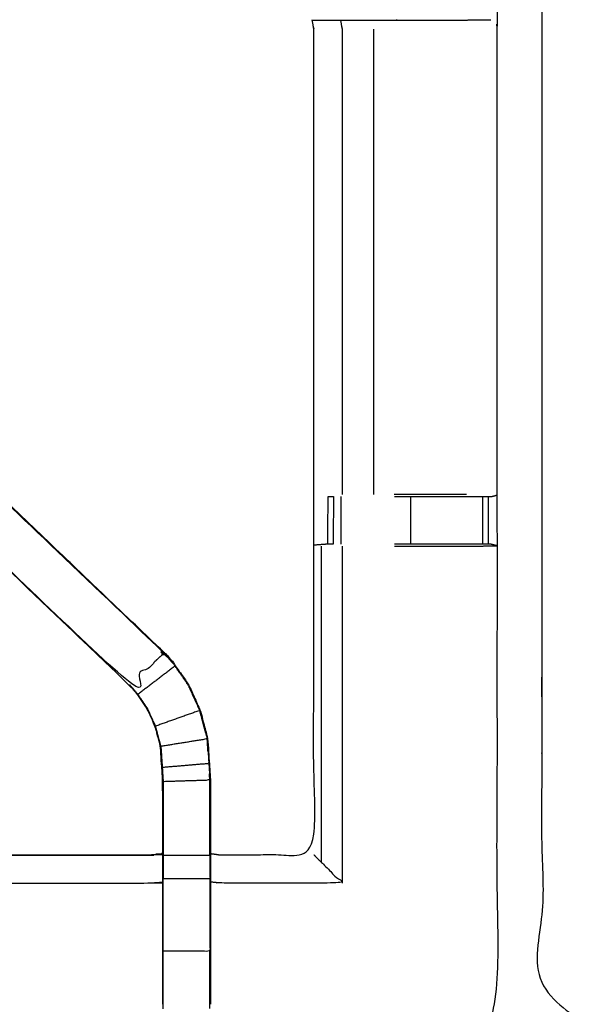
# Model space of a CAD drawing. Units: millimetres. Extents: x -6 to 219, y 0 to 195.
# Drawn here: x 72 to 79, y 134 to 148 of the extents above; entities that cross this region are included whole.
import ezdxf

# ---------------------------------------------------------------- set-up
doc = ezdxf.new("R2010")
doc.units = ezdxf.units.MM
doc.header["$MEASUREMENT"] = 0
doc.layers.add('PROIEZIONI 2D$Visible$Curves', color=7, linetype='Continuous', true_color=0x000000)
doc.layers.add('PROIEZIONI 2D$Visible$SceneSilhouetteCurves', color=7, linetype='Continuous', lineweight=50, true_color=0x000000)

msp = doc.modelspace()

# ---------------------------------------------------------------- linework, layer by layer
at = {"layer": 'PROIEZIONI 2D$Visible$Curves', "color": 18, "true_color": 0x000000}
msp.add_open_spline([(15.319, 132.205), (7.759, 132.205), (0.2, 132.205), (0.156, 132.211), (0.112, 132.218), (0.081, 132.236), (0.05, 132.255), (0.031, 132.286), (0.013, 132.318), (0.006, 132.361), (0, 132.405), (0, 162.167), (0, 191.928), (0.006, 191.972), (0.013, 192.015), (0.031, 192.047), (0.05, 192.078), (0.081, 192.097), (0.112, 192.115), (0.156, 192.122), (0.2, 192.128), (14.556, 192.128), (28.913, 192.128), (30.031, 192.128), (31.149, 192.128), (40.006, 192.128), (48.862, 192.128), (50.011, 192.128), (51.161, 192.128), (63.967, 192.128), (76.773, 192.128), (78.523, 192.128), (80.273, 192.128)], degree=2, knots=[34.473444, 34.473444, 34.473444, 35, 35, 36, 36, 37, 37, 38, 38, 39, 39, 40, 40, 41, 41, 42, 42, 43, 43, 44, 44, 45, 45, 46, 46, 47, 47, 48, 48, 49, 49, 50, 50, 50], dxfattribs=at)
at = {"layer": 'PROIEZIONI 2D$Visible$Curves', "color": 18, "lineweight": -3, "true_color": 0x000000}
for points, knots in [([(80.273, 190.628), (78.523, 190.628), (76.773, 190.628), (63.967, 190.628), (51.161, 190.628), (50.011, 190.628), (48.862, 190.628), (40.006, 190.628), (31.149, 190.628), (30.031, 190.628), (28.913, 190.628), (15.206, 190.628), (1.5, 190.628), (1.5, 162.167), (1.5, 133.705), (15.206, 133.705), (28.913, 133.705), (30.031, 133.705), (31.149, 133.705), (40.006, 133.705), (48.862, 133.705), (50.011, 133.705), (51.161, 133.705), (63.967, 133.705), (76.773, 133.705), (78.523, 133.705), (80.273, 133.705), (99.408, 133.705), (118.543, 133.705), (118.543, 162.167), (118.543, 190.628), (99.408, 190.628), (80.273, 190.628)], [-7, -7, -7, -6, -6, -5, -5, -4, -4, -3, -3, -2, -2, -1, -1, 0, 0, 1, 1, 2, 2, 3, 3, 4, 4, 5, 5, 6, 6, 7, 7, 8, 8, 9, 9, 9]), ([(28.913, 133.655), (15.189, 133.662), (1.465, 133.67), (1.465, 162.167), (1.465, 190.663), (15.189, 190.671), (28.913, 190.678), (30.031, 190.678), (31.149, 190.678), (40.006, 190.678), (48.862, 190.678), (50.011, 190.678), (51.161, 190.678), (63.967, 190.678), (76.773, 190.678), (78.523, 190.678), (80.273, 190.678), (99.426, 190.671), (118.579, 190.663), (118.579, 162.167), (118.579, 133.67), (99.426, 133.662), (80.273, 133.655), (78.523, 133.655), (76.773, 133.655), (63.967, 133.655), (51.161, 133.655), (50.011, 133.655), (48.862, 133.655), (40.006, 133.655), (31.149, 133.655), (30.031, 133.655), (28.913, 133.655)], [0, 0, 0, 1, 1, 2, 2, 3, 3, 4, 4, 5, 5, 6, 6, 7, 7, 8, 8, 9, 9, 10, 10, 11, 11, 12, 12, 13, 13, 14, 14, 15, 15, 16, 16, 16]), ([(28.913, 133.743), (15.22, 133.737), (1.527, 133.732), (1.527, 162.167), (1.527, 190.601), (15.22, 190.596), (28.913, 190.59), (30.031, 190.59), (31.149, 190.59), (40.006, 190.59), (48.862, 190.59), (50.011, 190.59), (51.161, 190.59), (63.967, 190.59), (76.773, 190.59), (78.523, 190.59), (80.273, 190.59), (99.395, 190.596), (118.517, 190.601), (118.517, 162.167), (118.517, 133.732), (99.395, 133.737), (80.273, 133.743), (78.523, 133.743), (76.773, 133.743), (63.967, 133.743), (51.161, 133.743), (50.011, 133.743), (48.862, 133.743), (40.006, 133.743), (31.149, 133.743), (30.031, 133.743), (28.913, 133.743)], [0, 0, 0, 1, 1, 2, 2, 3, 3, 4, 4, 5, 5, 6, 6, 7, 7, 8, 8, 9, 9, 10, 10, 11, 11, 12, 12, 13, 13, 14, 14, 15, 15, 16, 16, 16]), ([(78.758, 173.6), (78.758, 179.425), (78.758, 185.25), (78.758, 185.268), (78.758, 185.285), (78.758, 185.341), (78.758, 185.397), (78.758, 185.481), (78.758, 185.566), (78.758, 185.658), (78.758, 185.75), (78.758, 185.842), (78.758, 185.934), (78.758, 186.019), (78.758, 186.104), (78.758, 186.159), (78.758, 186.215), (78.758, 186.233), (78.758, 186.25), (78.758, 188.05), (78.758, 189.85), (81.558, 189.85), (84.358, 189.85), (85.358, 189.85), (86.358, 189.85), (88.646, 189.85), (90.933, 189.85), (91.933, 189.85), (92.933, 189.85), (95.221, 189.85), (97.508, 189.85), (98.508, 189.85), (99.508, 189.85), (101.796, 189.85), (104.083, 189.85), (105.083, 189.85), (106.083, 189.85), (108.371, 189.85), (110.658, 189.85), (111.658, 189.85), (112.658, 189.85), (115.458, 189.85), (118.258, 189.85), (118.258, 188.05), (118.258, 186.25), (118.258, 186.233), (118.258, 186.215), (118.258, 186.159), (118.258, 186.104), (118.258, 186.019), (118.258, 185.934), (118.258, 185.842), (118.258, 185.75), (118.258, 185.658), (118.258, 185.566), (118.258, 185.481), (118.258, 185.397), (118.258, 185.341), (118.258, 185.285), (118.258, 185.268), (118.258, 185.25), (118.258, 179.425), (118.258, 173.6), (118.258, 167.775), (118.258, 161.95), (118.258, 156.125), (118.258, 150.3), (118.258, 144.475), (118.258, 138.65), (118.258, 138.633), (118.258, 138.615), (118.258, 138.559), (118.258, 138.504), (118.258, 138.419), (118.258, 138.334), (118.258, 138.242), (118.258, 138.15), (118.258, 138.058), (118.258, 137.966), (118.258, 137.881), (118.258, 137.797), (118.258, 137.741), (118.258, 137.685), (118.258, 137.668), (118.258, 137.65), (118.258, 135.85), (118.258, 134.05), (115.458, 134.05), (112.658, 134.05), (111.658, 134.05), (110.658, 134.05), (108.371, 134.05), (106.083, 134.05), (105.083, 134.05), (104.083, 134.05), (101.796, 134.05), (99.508, 134.05), (98.508, 134.05), (97.508, 134.05), (95.221, 134.05), (92.933, 134.05), (91.933, 134.05), (90.933, 134.05), (88.646, 134.05), (86.358, 134.05), (85.358, 134.05), (84.358, 134.05), (81.558, 134.05), (78.758, 134.05), (78.758, 135.85), (78.758, 137.65), (78.758, 137.668), (78.758, 137.685), (78.758, 137.741), (78.758, 137.797), (78.758, 137.881), (78.758, 137.966), (78.758, 138.058), (78.758, 138.15), (78.758, 138.242), (78.758, 138.334), (78.758, 138.419), (78.758, 138.504), (78.758, 138.559), (78.758, 138.615), (78.758, 138.633), (78.758, 138.65), (78.758, 144.475), (78.758, 150.3), (78.758, 156.125), (78.758, 161.95), (78.758, 167.775), (78.758, 173.6)], [34, 34, 34, 35, 35, 36, 36, 37, 37, 38, 38, 39, 39, 40, 40, 41, 41, 42, 42, 43, 43, 44, 44, 45, 45, 46, 46, 47, 47, 48, 48, 49, 49, 50, 50, 51, 51, 52, 52, 53, 53, 54, 54, 55, 55, 56, 56, 57, 57, 58, 58, 59, 59, 60, 60, 61, 61, 62, 62, 63, 63, 64, 64, 65, 65, 66, 66, 67, 67, 68, 68, 69, 69, 70, 70, 71, 71, 72, 72, 73, 73, 74, 74, 75, 75, 76, 76, 77, 77, 78, 78, 79, 79, 80, 80, 81, 81, 82, 82, 83, 83, 84, 84, 85, 85, 86, 86, 87, 87, 88, 88, 89, 89, 90, 90, 91, 91, 92, 92, 93, 93, 94, 94, 95, 95, 96, 96, 97, 97, 98, 98, 99, 99, 100, 100, 100]), ([(78.142, 148.169), (78.151, 148.169), (78.161, 148.17), (78.16, 147.858), (78.159, 147.546), (78.156, 147.483), (78.153, 147.42), (78.153, 144.283), (78.153, 141.146)], [13, 13, 13, 14, 14, 15, 15, 16, 16, 16.999797, 16.999797, 16.999797]), ([(74.298, 136.32), (74.358, 136.312), (74.418, 136.304), (75.054, 136.304), (75.689, 136.304), (75.689, 138.378), (75.689, 140.453), (75.689, 140.804), (75.689, 141.155), (75.689, 144.288), (75.689, 147.42), (75.678, 147.48), (75.666, 147.541), (75.669, 147.541), (75.673, 147.541), (75.72, 147.541), (75.767, 147.541), (75.907, 147.541), (76.048, 147.541), (76.26, 147.541), (76.472, 147.541), (76.724, 147.541), (76.976, 147.541), (77.361, 147.541), (77.746, 147.541), (77.91, 147.543), (78.074, 147.545)], [193, 193, 193, 194, 194, 195, 195, 196, 196, 197, 197, 198, 198, 199, 199, 200, 200, 201, 201, 202, 202, 203, 203, 204, 204, 205, 205, 205.795534, 205.795534, 205.795534]), ([(76.048, 147.541), (76.059, 147.48), (76.07, 147.42), (76.07, 144.286), (76.07, 141.152)], [0, 0, 0, 1, 1, 2, 2, 2]), ([(67.551, 144.865), (67.615, 144.805), (67.679, 144.745), (70.679, 141.885), (73.678, 139.024), (73.753, 138.937), (73.828, 138.85), (73.918, 138.717), (74.008, 138.584), (74.084, 138.416), (74.16, 138.249), (74.186, 138.153), (74.211, 138.058), (74.236, 137.963), (74.261, 137.868), (74.272, 137.699), (74.283, 137.531), (74.29, 137.419), (74.298, 137.308), (74.298, 136.797), (74.298, 136.287), (74.298, 136.133), (74.298, 135.98), (74.298, 135.736), (74.298, 135.492), (74.298, 135.248), (74.298, 135.004), (74.298, 134.648), (74.298, 134.293)], [166.000239, 166.000239, 166.000239, 167, 167, 168, 168, 169, 169, 170, 170, 171, 171, 172, 172, 173, 173, 174, 174, 175, 175, 176, 176, 177, 177, 178, 178, 179, 179, 180, 180, 180]), ([(73.678, 139.024), (73.678, 139.024), (73.678, 139.024), (70.661, 141.902), (67.645, 144.78), (67.572, 144.848), (67.5, 144.917)], [77.999745, 77.999745, 77.999745, 78, 78, 79, 79, 79.896218, 79.896218, 79.896218]), ([(67.104, 144.418), (67.327, 144.641), (67.55, 144.865), (67.588, 144.827), (67.626, 144.789), (67.671, 144.744), (67.716, 144.7), (70.694, 141.86), (73.673, 139.019), (73.443, 138.805), (73.213, 138.59), (70.242, 141.421), (67.271, 144.253), (67.225, 144.297), (67.18, 144.342), (67.142, 144.38), (67.105, 144.417)], [-5, -5, -5, -4, -4, -3, -3, -2, -2, -1, -1, 0, 0, 1, 1, 2, 2, 2.991937, 2.991937, 2.991937]), ([(73.656, 134.293), (73.656, 134.648), (73.656, 135.004), (73.656, 135.248), (73.656, 135.492), (73.656, 135.736), (73.656, 135.98), (73.656, 136.133), (73.656, 136.287), (73.656, 136.787), (73.656, 137.287), (73.649, 137.382), (73.643, 137.478), (73.634, 137.621), (73.624, 137.765), (73.606, 137.832), (73.589, 137.899), (73.571, 137.966), (73.553, 138.033), (73.5, 138.151), (73.446, 138.269), (73.381, 138.364), (73.317, 138.459), (73.262, 138.522), (73.208, 138.585), (70.217, 141.437), (67.226, 144.289), (67.165, 144.353), (67.104, 144.417)], [147, 147, 147, 148, 148, 149, 149, 150, 150, 151, 151, 152, 152, 153, 153, 154, 154, 155, 155, 156, 156, 157, 157, 158, 158, 159, 159, 160, 160, 160.995172, 160.995172, 160.995172]), ([(78.153, 141.145), (78.153, 141.145), (78.153, 141.145), (78.154, 140.804), (78.156, 140.463), (78.154, 137.14), (78.153, 133.817), (76.286, 133.817), (74.418, 133.817), (74.354, 133.815), (74.29, 133.814), (73.977, 133.818), (73.663, 133.822), (73.599, 133.824), (73.535, 133.827), (68.975, 133.827), (64.415, 133.827), (64.352, 133.823), (64.288, 133.819), (64.288, 133.811), (64.287, 133.803), (64.351, 133.815), (64.415, 133.827)], [-7.000023, -7.000023, -7.000023, -7, -7, -6, -6, -5, -5, -4, -4, -3, -3, -2, -2, -1, -1, 0, 0, 1, 1, 2, 2, 2.99886, 2.99886, 2.99886]), ([(75.881, 141.125), (75.881, 141.125), (75.881, 141.125), (75.917, 141.125), (75.953, 141.125)], [6.994831, 6.994831, 6.994831, 7, 7, 7.999285, 7.999285, 7.999285]), ([(77.745, 141.152), (77.367, 141.152), (76.989, 141.152), (76.881, 141.152), (76.773, 141.152)], [0, 0, 0, 1, 1, 1.434366, 1.434366, 1.434366]), ([(76.774, 141.125), (76.882, 141.125), (76.989, 141.125), (77.369, 141.125), (77.749, 141.125), (77.806, 141.125), (77.864, 141.125), (77.913, 141.125), (77.963, 141.125), (78.002, 141.125), (78.042, 141.125), (78.059, 141.125), (78.077, 141.125), (78.115, 141.135), (78.153, 141.145)], [11.565924, 11.565924, 11.565924, 12, 12, 13, 13, 14, 14, 15, 15, 16, 16, 17, 17, 18, 18, 18]), ([(75.951, 140.483), (75.915, 140.483), (75.879, 140.483), (75.864, 140.483), (75.848, 140.483), (75.773, 140.477), (75.698, 140.471)], [16.00689, 16.00689, 16.00689, 17, 17, 18, 18, 19, 19, 19]), ([(78.153, 140.464), (78.114, 140.473), (78.075, 140.483), (78.058, 140.483), (78.042, 140.483), (78.002, 140.483), (77.963, 140.483), (77.913, 140.483), (77.864, 140.483), (77.806, 140.483), (77.749, 140.483), (77.369, 140.483), (76.989, 140.483), (76.882, 140.483), (76.774, 140.483)], [6.029955, 6.029955, 6.029955, 7, 7, 8, 8, 9, 9, 10, 10, 11, 11, 12, 12, 12.433759, 12.433759, 12.433759]), ([(76.774, 140.456), (76.882, 140.456), (76.989, 140.456), (77.367, 140.456), (77.745, 140.456), (77.949, 140.46), (78.153, 140.463)], [3.56648, 3.56648, 3.56648, 4, 4, 5, 5, 5.993901, 5.993901, 5.993901]), ([(74.154, 138.246), (74.078, 138.414), (74.002, 138.581), (73.912, 138.713), (73.822, 138.846), (73.572, 138.654), (73.322, 138.463)], [0, 0, 0, 1, 1, 2, 2, 3, 3, 3]), ([(73.624, 137.765), (73.627, 137.765), (73.63, 137.766), (73.613, 137.833), (73.595, 137.9), (73.577, 137.968), (73.559, 138.035), (73.505, 138.153), (73.451, 138.272), (73.387, 138.367), (73.322, 138.463), (73.267, 138.526), (73.213, 138.59), (73.21, 138.588), (73.208, 138.585)], [0, 0, 0, 1, 1, 2, 2, 3, 3, 4, 4, 5, 5, 6, 6, 7, 7, 7]), ([(73.63, 137.766), (73.942, 137.816), (74.255, 137.867), (74.23, 137.962), (74.204, 138.057), (74.179, 138.152), (74.154, 138.246), (73.857, 138.141), (73.559, 138.035)], [0, 0, 0, 1, 1, 2, 2, 3, 3, 4, 4, 4]), ([(74.255, 137.867), (74.266, 137.699), (74.277, 137.531), (73.963, 137.504), (73.649, 137.478)], [0, 0, 0, 1, 1, 2, 2, 2]), ([(74.266, 137.692), (74.265, 137.697), (74.264, 137.702), (74.26, 137.78), (74.255, 137.858), (74.255, 137.858), (74.255, 137.858)], [70.863907, 70.863907, 70.863907, 71, 71, 72, 72, 72.013279, 72.013279, 72.013279]), ([(73.63, 137.766), (73.64, 137.622), (73.649, 137.478), (73.656, 137.383), (73.662, 137.287), (73.662, 136.791), (73.662, 136.295), (73.662, 136.137), (73.662, 135.98), (73.659, 135.98), (73.656, 135.98)], [0, 0, 0, 1, 1, 2, 2, 3, 3, 4, 4, 5, 5, 5]), ([(74.291, 136.295), (74.291, 136.801), (74.291, 137.307), (73.977, 137.297), (73.662, 137.287)], [0, 0, 0, 1, 1, 2, 2, 2]), ([(64.29, 133.906), (64.292, 134.07), (64.295, 134.234), (64.295, 134.626), (64.295, 135.017), (64.295, 135.269), (64.295, 135.521), (64.295, 135.733), (64.295, 135.946), (64.295, 136.086), (64.295, 136.227), (64.295, 136.274), (64.295, 136.321), (64.295, 136.324), (64.295, 136.327), (64.355, 136.316), (64.415, 136.304), (68.975, 136.304), (73.535, 136.304), (73.595, 136.312), (73.656, 136.32)], [124.208824, 124.208824, 124.208824, 125, 125, 126, 126, 127, 127, 128, 128, 129, 129, 130, 130, 131, 131, 132, 132, 133, 133, 134, 134, 134]), ([(74.298, 136.287), (74.295, 136.291), (74.291, 136.295), (73.977, 136.295), (73.662, 136.295)], [0, 0, 0, 1, 1, 2, 2, 2]), ([(74.291, 136.295), (74.291, 136.137), (74.291, 135.98), (73.977, 135.98), (73.662, 135.98)], [0, 0, 0, 1, 1, 2, 2, 2]), ([(75.689, 136.304), (75.693, 136.3), (75.696, 136.297), (75.742, 136.251), (75.788, 136.205), (75.929, 136.064), (76.07, 135.923), (75.244, 135.923), (74.418, 135.923), (74.358, 135.93), (74.298, 135.937)], [0, 0, 0, 1, 1, 2, 2, 3, 3, 4, 4, 5, 5, 5]), ([(64.295, 135.946), (64.355, 135.934), (64.415, 135.923), (68.975, 135.923), (73.535, 135.923), (73.595, 135.93), (73.656, 135.937)], [0, 0, 0, 1, 1, 2, 2, 3, 3, 3]), ([(73.656, 135.004), (73.659, 135.004), (73.662, 135.004), (73.662, 135.248), (73.662, 135.492), (73.662, 135.736), (73.662, 135.98)], [0, 0, 0, 1, 1, 2, 2, 3, 3, 3]), ([(74.291, 135.98), (74.291, 135.736), (74.291, 135.492), (74.291, 135.248), (74.291, 135.004), (73.977, 135.004), (73.662, 135.004)], [0, 0, 0, 1, 1, 2, 2, 3, 3, 3])]:
    msp.add_open_spline(points, degree=2, knots=knots, dxfattribs=at)
for points in [[(75.689, 147.42), (75.693, 147.42), (75.696, 147.42)], [(76.492, 147.42), (76.492, 144.286), (76.492, 141.152)], [(75.879, 140.483), (75.88, 140.804), (75.881, 141.125)], [(75.953, 141.125), (75.952, 140.804), (75.951, 140.483)], [(76.058, 140.483), (76.058, 140.804), (76.058, 141.125)], [(76.989, 141.125), (76.989, 140.804), (76.989, 140.483)], [(77.963, 140.483), (77.963, 140.804), (77.963, 141.125)], [(78.042, 140.483), (78.042, 140.804), (78.042, 141.125)], [(75.789, 140.456), (75.789, 138.331), (75.788, 136.205)], [(76.07, 140.456), (76.07, 138.19), (76.07, 135.923)], [(78.156, 140.463), (78.155, 140.463), (78.154, 140.463)], [(73.678, 139.024), (73.676, 139.022), (73.673, 139.019)], [(73.822, 138.846), (73.748, 138.933), (73.673, 139.019)], [(73.822, 138.846), (73.825, 138.848), (73.828, 138.85)], [(74.277, 137.531), (74.284, 137.419), (74.291, 137.307)], [(74.289, 137.307), (74.287, 137.35), (74.286, 137.394)], [(74.291, 136.905), (74.29, 137.101), (74.289, 137.297)], [(73.663, 137.147), (73.663, 137.026), (73.662, 136.905)], [(73.663, 137.147), (73.663, 137.147), (73.662, 137.146)], [(64.415, 136.297), (68.975, 136.297), (73.535, 136.297)], [(73.662, 134.231), (73.662, 134.617), (73.662, 135.004)], [(74.291, 134.232), (74.291, 134.618), (74.291, 135.004)], [(74.298, 135.004), (74.295, 135.004), (74.291, 135.004)]]:
    msp.add_open_spline(points, degree=2, dxfattribs=at)
at = {"layer": 'PROIEZIONI 2D$Visible$SceneSilhouetteCurves', "color": 18, "true_color": 0x000000}
msp.add_open_spline([(15.319, 132.205), (7.759, 132.205), (0.2, 132.205), (0.156, 132.211), (0.112, 132.218), (0.081, 132.236), (0.05, 132.255), (0.031, 132.286), (0.013, 132.318), (0.006, 132.361), (0, 132.405), (0, 162.167), (0, 191.928), (0.006, 191.972), (0.013, 192.015), (0.031, 192.047), (0.05, 192.078), (0.081, 192.097), (0.112, 192.115), (0.156, 192.122), (0.2, 192.128), (14.556, 192.128), (28.913, 192.128), (30.031, 192.128), (31.149, 192.128), (40.006, 192.128), (48.862, 192.128), (50.011, 192.128), (51.161, 192.128), (63.967, 192.128), (76.773, 192.128), (78.523, 192.128), (80.273, 192.128)], degree=2, knots=[34.473444, 34.473444, 34.473444, 35, 35, 36, 36, 37, 37, 38, 38, 39, 39, 40, 40, 41, 41, 42, 42, 43, 43, 44, 44, 45, 45, 46, 46, 47, 47, 48, 48, 49, 49, 50, 50, 50], dxfattribs=at)

doc.saveas('drawing.dxf')
